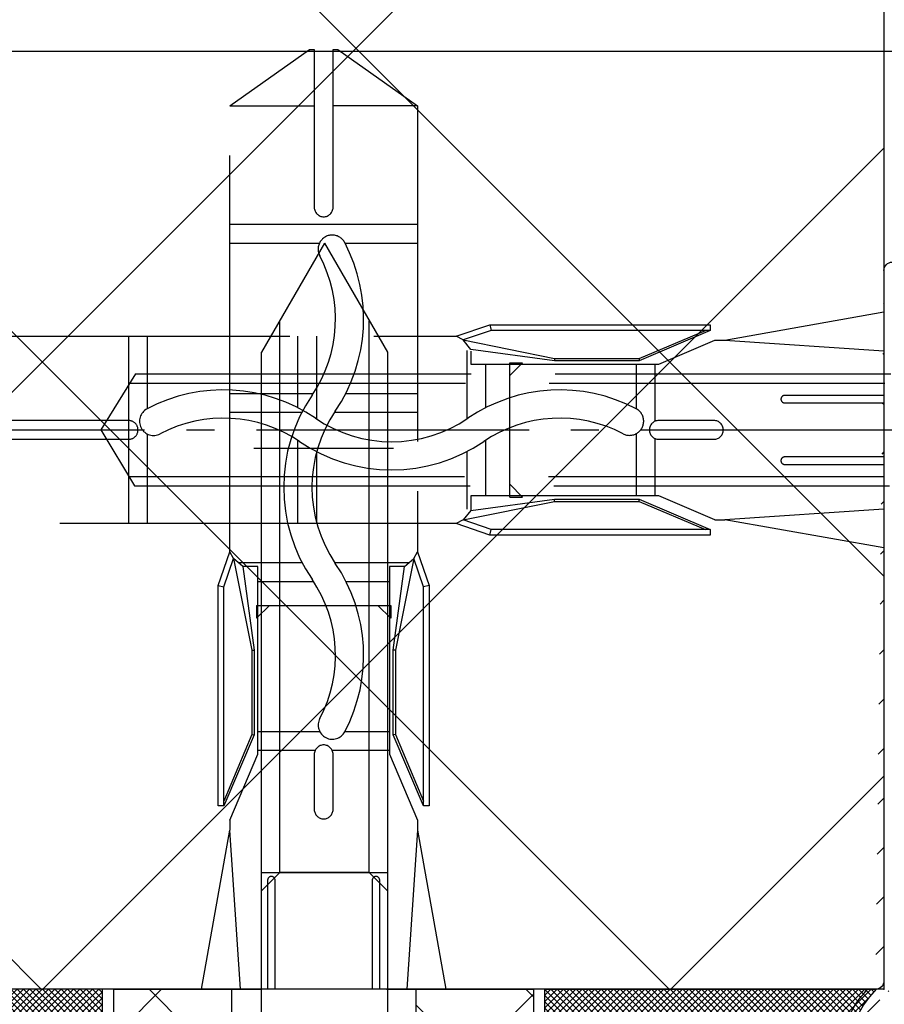
# Model space of a CAD drawing. Units: millimetres. Extents: x -3153 to 5321, y -3001 to 2698.
# Drawn here: x 4905 to 4936, y 2067 to 2103 of the extents above; entities that cross this region are included whole.
import ezdxf

# ---------------------------------------------------------------- set-up
doc = ezdxf.new("R2010")
doc.units = ezdxf.units.MM
doc.linetypes.add('ACAD_ISO02W100', pattern=[15, 12, -3])
doc.linetypes.add('AM_DIN_G_W050', pattern=[13.75, 9.75, -1.5, 1, -1.5])
for name, color, linetype in [('centerline-Mittellinie', 92, 'AM_DIN_G_W050'), ('dimension-Bemassung', 5, 'Continuous'), ('hatching-Schraffur', 5, 'Continuous'), ('helpline-Hilfslinie', 2, 'Continuous'), ('hiddenline-hinterliegendelinie', 6, 'ACAD_ISO02W100'), ('insert point -Einfügepunkt', 1, 'Continuous'), ('outline-Körperkante', 7, 'Continuous')]:
    doc.layers.add(name, color=color, linetype=linetype)
doc.layers.get('helpline-Hilfslinie').off()
doc.styles.add('Text_5', font='arial.ttf', dxfattribs={"height": 5})
doc.dimstyles.new('Details', dxfattribs={"dimtxt": 5, "dimasz": 6, "dimexe": 1.25, "dimexo": 0.625, "dimgap": 2, "dimtad": 1, "dimdec": 1, "dimtxsty": 'Text_5', "dimcen": 2.5, "dimadec": 0, "dimazin": 0, "dimtfac": 1, "dimtdec": 1, "dimtmove": 0, "dimatfit": 3, "dimfxl": 1, "dimarcsym": 0})

# ---------------------------------------------------------------- blocks, each defined once
blk = doc.blocks.new('SR_2301_TB_Wand_TL')
at = {"layer": 'hatching-Schraffur'}
h = blk.add_hatch(dxfattribs=at)
h.set_pattern_fill('ANSI37', color=256, scale=5, style=0)
h.set_pattern_definition([(45, (-22.01663958889009, -53.69999999999982), (-11.22532015133644, 11.22532015133644), []), (135, (-22.01663958889009, -53.69999999999982), (-11.22532015133644, -11.22532015133644), [])])
h.paths.add_polyline_path([(27.39583379450321, 2341.365342753813), (290.6272003706836, 2341.365342753814), (290.6272003706836, 2321.528922620874), (103.0470591195798, 2321.528922620874), (103.0470591195799, 2170), (27.2902755953582, 2170)])
at = {"layer": 'outline-Körperkante'}
for p, q in [((103.0470591195798, 2322.028922620874), (103.0470591195799, 2170)), ((103.0470591195799, 2170), (27.2902755953582, 2170))]:
    blk.add_line(p, q, dxfattribs=at)
blk = doc.blocks.new('Silikonfüllung_07')
at = {"layer": 'hatching-Schraffur'}
h = blk.add_hatch(dxfattribs=at)
h.set_pattern_fill('ANSI37', color=256, scale=0.05, style=0)
h.set_pattern_definition([(45, (0, 0), (-0.1122532015133644, 0.1122532015133644), []), (135, (0, 0), (-0.1122532015133644, -0.1122532015133644), [])])
edge = h.paths.add_edge_path()
edge.add_arc((42.06889207967992, 2.499968361093038), 3.584556537999667, 135.7790241292152, 224.2209758707848)
edge.add_line((27.65651515073503, 4.999936722183889), (39.50000053513162, 4.999936722185708))
edge.add_line((27.65651515073503, -8.53e-14), (27.65651515073503, 4.999936722183889))
edge.add_line((39.50000053513162, -8.53e-14), (27.65651515073503, -8.53e-14))
edge.add_arc((-2.568891544547966, 2.499968361093038), 3.584556537999667, 315.7790241292152, 404.2209758707848)
edge.add_line((11.84348538439687, 4.999936722183889), (3.411e-13, 4.999936722185708))
edge.add_line((11.84348538439687, -8.52e-14), (11.84348538439687, 4.999936722183889))
edge.add_line((3.411e-13, -8.53e-14), (11.84348538439687, -8.52e-14))
at = {"layer": 'outline-Körperkante'}
for p, q in [((11.84348538439687, 4.999936722183889), (3.411e-13, 4.999936722185708)), ((11.84348538439687, -8.52e-14, -25), (11.84348538439687, 4.999936722183889)), ((27.65651515073503, -8.53e-14, -25), (27.65651515073503, 4.999936722183889)), ((27.65651515073503, 4.999936722183889), (39.50000053513162, 4.999936722185708)), ((3.411e-13, -8.53e-14, -25), (11.84348538439687, -8.52e-14, -25)), ((39.50000053513162, -8.53e-14, -25), (27.65651515073503, -8.53e-14, -25))]:
    blk.add_line(p, q, dxfattribs=at)
for centre, start, end in [((-2.568891544547966, 2.499968361093038), 315.7790241292152, 44.22097587078479), ((42.06889207967992, 2.499968361093038), 135.7790241292152, 224.2209758707848)]:
    blk.add_arc(centre, 3.584556537999667, start, end, dxfattribs=at)
blk = doc.blocks.new('Kunststoffdübel_M5')
at = {"layer": 'hiddenline-hinterliegendelinie'}
for p, q in [((2.501999999999952, 19.33090909090936), (-2.501999999999952, 19.33090909090936)), ((-1.939912499999991, 13.72649061622314), (-2.40000000000009, 13.26640311622316)), ((-2.40000000000009, 13.72649061622314), (-2.40000000000009, 13.26640311622316)), ((-2.40000000000009, 13.72649061622314), (2.40000000000009, 13.72649061622314)), ((1.939912499999991, 13.72649061622314), (2.40000000000009, 13.26640311622316)), ((2.40000000000009, 13.72649061622314), (2.40000000000009, 13.26640311622316)), ((-2.978973962476175, 0), (-3.359999999999672, 5.686698437113932)), ((3.360000000000127, 5.686698437113932), (2.978973962476175, 0))]:
    blk.add_line(p, q, dxfattribs=at)
for points in [[(-3.360000000000127, 6.047999999999944), (-2.351999999999861, 8.399999999999977), (-2.351999999999861, 15.12000000000017), (-2.889599999999973, 15.12000000000017), (-2.48420142204759, 12.12329714636337), (-2.48420142204759, 9.09929714636337), (-3.570768800355835, 6.557968357085428), (-3.772368800355707, 6.557968357085428), (-3.772368800355707, 14.39315276794451), (-3.772368800355707, 14.43786527959321), (-3.360000000000127, 15.64309535127268), (-3.359999999999672, 17.80864905431264), (-3.360000000000127, 31.58399999999995), (-0.5039999999999055, 33.60000000000002), (-0.3360000000002401, 33.60000000000002), (-0.3360000000002401, 27.95501351035671, 1), (0.3359999999997854, 27.95501351035671), (0.3360000000002401, 33.60000000000002), (0.5039999999999055, 33.60000000000002), (3.360000000000127, 31.58399999999995), (3.360000000000127, 17.80864905431264), (3.360000000000127, 15.64309535127268), (3.772368800355707, 14.43786527959321), (3.772368800355707, 14.39315276794451), (3.772368800355707, 6.557968357085428), (3.570768800355835, 6.557968357085428), (2.48420142204759, 9.09929714636337), (2.48420142204759, 12.12329714636337), (2.889599999999973, 15.12000000000017), (2.351999999999861, 15.12000000000017), (2.351999999999861, 8.399999999999977), (3.360000000000127, 6.047999999999944)], [(1.735886981237854, 0), (-1.735886981237854, 0), (-1.735886981237854, 3.897600000000068, 1), (-2.004686981238137, 3.897600000000068), (-2.004686981238137, 0), (-4.367999999999938, 0), (-3.359999999999672, 5.686698437113932)], [(3.360000000000127, 5.686698437113932), (4.367999999999938, 0), (2.004686981238137, 0), (2.004686981238137, 3.897600000000068, 1), (1.735886981238309, 3.897600000000068), (1.735886981237854, 0)]]:
    blk.add_lwpolyline(points, format="xyb", dxfattribs=at)
for points in [[(-3.360000000000127, 31.58399999999995), (-0.3360000000002401, 31.58399999999995)], [(3.360000000000127, 31.58399999999995), (0.3359999999997854, 31.58399999999995)], [(-3.359999999999672, 27.35040000000015), (3.360000000000127, 27.35040000000015)], [(-3.359999999999672, 26.67839999999995), (-0.1490711715014186, 26.67839999999995)], [(0.7618508955883954, 26.67839999999995), (3.360000000000127, 26.67839999999995)], [(-3.359999999999672, 21.30240000000021), (-0.3748365801166074, 21.30240000000021)], [(0.7895164474894046, 21.30240000000021), (3.360000000000127, 21.30240000000021)], [(-3.359999999999672, 20.63040000000001), (-0.7791294230360108, 20.63040000000001)], [(0.3882199499676062, 20.63040000000001), (3.360000000000127, 20.63040000000001)], [(-3.360000000000127, 15.64309535127239), (-3.360000000000127, 17.80864905431264)], [(-3.227770308879826, 15.39563427505754), (-3.360000000000127, 15.64309535127268)], [(3.227770308879826, 15.39563427505754), (3.360000000000127, 15.64309535127268)], [(-3.227770308879826, 15.39563427505754), (-2.568157825273374, 12.12437883079326), (-2.568157825273374, 9.103743763307307), (-3.570768800355835, 6.724974085411417)], [(-3.570768800355835, 6.557968357085428), (-3.570768800355835, 14.39315276794423), (-3.227770308879826, 15.39563427505754)], [(-2.889599999999973, 15.12000000000017), (-3.227770308879826, 15.39563427505754)], [(-3.054492735143412, 15.25439999999997), (-0.7724020829800793, 15.25439999999997)], [(0.3968973652322347, 15.25439999999997), (3.054492735143412, 15.25439999999997)], [(3.227770308879826, 15.39563427505754), (2.568157825273374, 12.12437883079326), (2.568157825273374, 9.103743763307307), (3.570768800355835, 6.724974085411417)], [(2.889599999999973, 15.12000000000017), (3.227770308879826, 15.39563427505754)], [(3.570768800355835, 6.557968357085428), (3.570768800355835, 14.39315276794423), (3.227770308879826, 15.39563427505754)], [(-3.772368800355707, 14.43786527959321), (-3.570768800355835, 14.39315276794423)], [(-2.351999999999861, 14.58240000000006), (-0.3663130220811581, 14.58240000000006)], [(0.796138815858285, 14.58240000000006), (2.351999999999861, 14.58240000000006)], [(3.772368800355707, 14.43786527959321), (3.570768800355835, 14.39315276794423)], [(-2.568157825273374, 12.12437883079326), (-2.48420142204759, 12.12329714636337)], [(2.568157825273374, 12.12437883079326), (2.48420142204759, 12.12329714636337)], [(-0.1358668823568223, 9.208550279019335), (-2.351999999999861, 9.208550279019335)], [(2.351999999999861, 9.208550279019335), (0.756149721541533, 9.208550279019335)], [(-2.568157825273374, 9.103743763307307), (-2.48420142204759, 9.09929714636337)], [(2.568157825273374, 9.103743763307307), (2.48420142204759, 9.09929714636337)], [(-0.3070016633528212, 8.536550279019423), (-2.351999999999861, 8.536550279019423)], [(2.351999999999861, 8.536550279019423), (0.3070016633528212, 8.536550279019423)], [(-3.360000000000127, 6.047999999999944), (-3.359999999999672, 5.686698437113932)], [(3.360000000000127, 6.047999999999944), (3.360000000000127, 5.686698437113932)]]:
    blk.add_lwpolyline(points, dxfattribs=at)
for points in [[(0.7517881450630739, 26.69753266730698, -0.2776108208472702), (0.4167835528000979, 20.67289046888601, 0.307765843416291), (0.4167835528000979, 15.22492070819896, -0.2771806356793742), (0.7561497215388046, 9.208550279019619, -0.9999999999999829), (-0.1358668823540938, 9.677986513645578, 0.277180635679377), (-0.4167835528000979, 14.65814925473603, -0.3077658434162909), (-0.4167835528005526, 21.23966192234866, 0.2776108208472525), (-0.1394772585626924, 26.22667177457777, -1.000000000000007)], [(-0.3359999999997854, 8.399999999999977), (-0.3359999999997854, 6.426832328244927, 1), (0.3360000000002401, 6.426832328244927), (0.3360000000002401, 8.399999999999977, 1)]]:
    blk.add_lwpolyline(points, format="xyb", close=True, dxfattribs=at)
blk = doc.blocks.new('Senkschraube_mit_Duebel_Sturz')
at = {"layer": 'outline-Körperkante', "rotation": 90}
blk.add_blockref('Kunststoffdübel_M5', (3.905966505737524, 2.698e-13), dxfattribs=at)
blk = doc.blocks.new('T3_390_xxx_2302_Antriebsquerschnitt_zum_LR32THERM_o_Rahmen')
at = {"layer": 'centerline-Mittellinie', "linetype": 'Continuous'}
blk.add_point((4.547e-13, 0), dxfattribs=at)
blk = doc.blocks.new('4-64-1464_Wandanschlussprofil_03')
at = {"layer": 'hatching-Schraffur'}
h = blk.add_hatch(dxfattribs=at)
h.set_pattern_fill('ANSI31', color=256, scale=10, style=0)
h.set_pattern_definition([(45, (-106.100383737982, 2.5), (-0.8838834764831842, 0.8838834764831844), [])])
edge = h.paths.add_edge_path()
edge.add_line((24.00000000000017, -17.80007932599833), (25.70000000000018, -17.80007932599834))
edge.add_arc((24.00000000000017, -18.10007932599833), 0.3000000000000007, 89.99999999999935, 179.9999999999966)
edge.add_line((23.70000000000013, -18.90049095504557), (23.70000000000018, -18.10007932599831))
edge.add_arc((13.52306019369024, -7.546981712409189), 0.2000000000000029, 345.0000000000015, 435.0000000000015)
edge.add_arc((13.40000377379324, -7.099898371910302), 0.2000000000000028, 179.9999999999967, 255.0000000000021)
edge.add_arc((12.62827505555953, -10.49999497925526), 0.3000000000000025, 269.9999999999803, 344.999999999999)
edge.add_line((13.57482400271074, -7.353796547151372), (13.34823996477274, -7.293083537168104))
edge.add_line((13.71624535894806, -7.598745521429684), (12.91805280344614, -10.57764069278599))
edge.add_arc((10.37694221102307, -7.546981712409186), 0.1999999999999985, 104.9999999999977, 194.9999999999993)
edge.add_arc((10.49999863092008, -7.099898371910304), 0.1999999999999984, 284.9999999999966, 360.0000000000041)
edge.add_arc((11.27172734915379, -10.49999497925526), 0.2999999999999981, 195.0000000000012, 270.0000000000193)
edge.add_line((10.32517840200258, -7.353796547151372), (10.55176243994057, -7.293083537168104))
edge.add_line((13.20000377379334, 0.2000000000088562), (13.20000377379324, -7.09989837191029))
edge.add_line((10.70000001339716, 0.1999493514868065), (10.69999863092008, -7.09989837191029))
edge.add_line((0.2999999999999971, 2.500000000000003), (25.69999999999993, 2.499920674002076))
edge.add_line((11.27172734915389, -10.79999497925526), (12.62827505555943, -10.79999497925526))
edge.add_arc((26.20000534060549, 0.2001178263021762), 0.2999946594034085, 0.0004412064117789, 90.0014611942979)
edge.add_arc((13.50000146364201, 0.2000023101424372), 0.2999976898575628, 90.00000000000644, 180.0004412064118)
edge.add_arc((10.40000001340324, 0.1999474396540957), 0.3000000000000085, 0.0003651331515348, 90.00000000000067)
edge.add_line((0, 0.5), (0, 2.200000000000002))
edge.add_line((10.40000001340324, 0.4999474396541075), (6.49999807476448, 0.5))
edge.add_arc((22.00008322135937, -18.90049282915777), 0.2999917949650133, 180.000000000004, 270.0015670676879)
edge.add_arc((21.99999296843134, -16.10007932600476), 0.3000000001122046, 90.00156706766953, 180)
edge.add_line((22.00009142628218, -19.20048462401067), (23.39999888275476, -19.20049095504347))
edge.add_arc((23.40000000000014, -18.90049095504549), 0.3000000000000596, 269.999786621851, 359.9999999999844)
edge.add_line((10.18375704576526, -7.598745521429684), (10.98194960126717, -10.57764069278599))
edge.add_arc((25.69999999999993, 2.799920674002077), 0.3000000000000007, 270, 360)
edge.add_arc((0.2999999999999971, 2.200000000000002), 0.3000000000000007, 90, 180)
edge.add_line((5.499998074764476, 0.5), (0, 0.5))
edge.add_line((26.5, -15.50007932599835), (26.5, 0.2001201364019636))
edge.add_arc((-3416.272706310414, -8.18913197521627), 3444.787250327024, 359.8335059332519, 360.1664940667479)
edge.add_arc((28.49996134892727, 0.514135300019158), 3.584543958021068, 89.99938219663, 134.2210151579455)
edge.add_line((28.50000000000007, -18.19922060824878), (28.49999999999983, -20.70007932599773))
edge.add_line((6.499998074764476, 0.5), (5.999998074764476, 1))
edge.add_line((5.999998074764476, 1), (5.499998074764476, 0.5))
edge.add_line((13.50000146364198, 0.5), (26.19971274215272, 0.5001124856080282))
edge.add_line((26, 3.083016114859738), (26, 2.799920674002081))
edge.add_line((28.49999999999993, 1.820956657799321), (28.49999999999994, 4.098679257832028))
edge.add_arc((26.19999999999999, -15.50007932599835), 0.2999999999999971, 270, 360)
edge.add_arc((25.70000000000019, -18.10007932599725), 0.2999999999999971, 0, 90)
edge.add_arc((26.30000000000018, -20.70007932599773), 0.3000000000000007, 180, 270)
edge.add_arc((28.19999999999982, -20.70007932599773), 0.3000000000000007, 270, 360)
edge.add_line((24.05957877794174, -17.80007932599851), (25.70000000000018, -17.80007932599725))
edge.add_line((21.99998476328421, -15.80007932600477), (26.19999999999999, -15.80007932599835))
edge.add_line((21.70009142639435, -18.90049282915779), (21.69999296831912, -16.10007932600476))
edge.add_line((26, -20.70007932599773), (26.00000000000017, -18.10007932599725))
edge.add_line((26.30000000000018, -21.00007932599792), (28.19999999999982, -21.00007932599792))
blk.add_line((24.05957877794174, -17.80007932599851), (25.70000000000019, -17.80007932599725))
at = {"layer": 'outline-Körperkante'}
for p, q in [((28.49999999999994, 4.098679257831848), (28.49999999999983, -20.70007932599773)), ((25.99999999999811, 3.083016114857677), (25.99999999999993, 2.800000000000004)), ((25.99999999999994, 3.083016114859502), (25.99999999999993, 2.800000000000004)), ((0.2999999999999971, 2.500000000000003), (25.70689850028204, 2.500000000000003)), ((0, 0.5), (0, 2.200000000000002)), ((5.999998074764476, 1), (5.499998074764476, 0.5)), ((6.499998074764476, 0.5), (5.999998074764476, 1)), ((5.499998074764476, 0.5), (0, 0.5)), ((10.40000001340324, 0.5), (6.499998074764476, 0.5)), ((13.50000146364201, 0.5), (26.2082198137374, 0.5)), ((10.70000001339716, 0.2000019118326989), (10.69999863092008, -7.09989837191029)), ((13.20000377379334, 0.2000000000088562), (13.20000377379324, -7.09989837191029)), ((26.5, -15.50007932599835), (26.5, 0.2001201364019636)), ((10.32517840200258, -7.353796547151372), (10.55176243994057, -7.293083537168104)), ((13.57482400271074, -7.353796547151372), (13.34823996477274, -7.293083537168104)), ((10.18375704576526, -7.598745521429684), (10.98194960126717, -10.57764069278599)), ((13.71624535894806, -7.598745521429684), (12.91805280344614, -10.57764069278599)), ((11.27172734915389, -10.79999497925526), (12.62827505555943, -10.79999497925526)), ((21.99998476328421, -15.80007932600477), (26.19999999999999, -15.80007932599835)), ((21.69999296831912, -18.90049282915779), (21.69999296831912, -16.10007932600476)), ((24.00000000000017, -17.80007932599833), (25.70000000000019, -17.80007932599834)), ((23.70000000000013, -18.90049095504557), (23.70000000000016, -18.10007932599831)), ((26, -20.70007932599773), (26.00000000000017, -18.10007932599725)), ((21.99997655836108, -19.20048462401067), (23.40194899483108, -19.20048462401067)), ((26.30000000000018, -21.00007932599792), (28.19999999999982, -21.00007932599792))]:
    blk.add_line(p, q, dxfattribs=at)
for centre, radius, start, end in [((28.49996836109124, 0.514124570308745), 3.58455653800047, 90, 134.2209758707447), ((0.2999999999999971, 2.200000000000002), 0.3000000000000007, 90, 180), ((25.69999999999993, 2.800000000000004), 0.3000000000000007, 270, 0), ((10.40000001340324, 0.1999999999999886), 0.3000000000000114, 0.000365133151449, 90), ((13.50000146364201, 0.2000023101424375), 0.2999976898575625, 90.00000000000651, 180.0004412064119), ((26.20000534060549, 0.2001178263021757), 0.2999946594034085, 0.0004412064118846, 90.0014611942981), ((10.37694221102308, -7.546981712409186), 0.1999999999999994, 104.9999999999986, 194.9999999999995), ((10.49999863092007, -7.099898371910301), 0.2000000000000028, 284.9999999999978, 3.0533e-12), ((13.40000377379324, -7.099898371910301), 0.2000000000000028, 179.9999999999969, 255.0000000000022), ((13.52306019369024, -7.546981712409186), 0.1999999999999994, 345.0000000000004, 75.00000000000216), ((11.27172734915379, -10.49999497925526), 0.3000000000000007, 195.0000000000007, 270.0000000000187), ((12.62827505555953, -10.49999497925526), 0.3000000000000007, 269.9999999999804, 344.9999999999992), ((21.99999296843134, -16.10007932600476), 0.3000000001122046, 90.00156706766928, 180), ((26.19999999999999, -15.50007932599835), 0.2999999999999971, 270, 0), ((24.00000000000017, -18.10007932599833), 0.3, 90, 179.9999999999962), ((25.70000000000019, -18.10007932599725), 0.2999999999999971, 0, 90), ((21.9999847632842, -18.90049282915779), 0.2999917949650762, 180, 270.0015670676758), ((23.40000000000012, -18.90049095504555), 0.3, 269.9997866218549, 359.9999999999962), ((26.30000000000018, -20.70007932599773), 0.3000000000000007, 180, 270), ((28.19999999999982, -20.70007932599773), 0.3000000000000007, 270, 0)]:
    blk.add_arc(centre, radius, start, end, dxfattribs=at)
blk = doc.blocks.new('T3_390_701_2302_Antriebsquerschnitt_zum_LR32THERM')
at = {"layer": 'centerline-Mittellinie', "linetype": 'Continuous'}
blk.add_point((4.547e-13, 0), dxfattribs=at)
at = {"xscale": -1, "rotation": 90}
blk.add_blockref('4-64-1464_Wandanschlussprofil_03', (2.500000000000007, 25.99999999999993), dxfattribs=at)
at = {"layer": 'outline-Körperkante'}
blk.add_blockref('T3_390_xxx_2302_Antriebsquerschnitt_zum_LR32THERM_o_Rahmen', (-5.999999999999546, 0), dxfattribs=at)
blk = doc.blocks.new('Verschraubung_Wandanschluss_LR32THERM')
at = {"layer": 'centerline-Mittellinie'}
blk.add_line((-38.18991152668423, 0), (5.976721375413944, 0), dxfattribs=at)
at = {"layer": 'hiddenline-hinterliegendelinie'}
for p, q in [((-7.68671248906503, 3.209215882774515), (-2.000012522908946, 4.217207256541769)), ((-2.000012522908946, 4.217207256541769), (-1.999980042914103, -4.22025783749541)), ((1.080106369226996, 4), (0, 4)), ((0, 4), (0, -4)), ((-17.29479635978987, 3.348453706293184), (-16.08956566258348, 3.760820678418895)), ((-16.04485345674493, 3.559220610593911), (-17.04733548415606, 3.216223639796226)), ((-16.08956566258348, 3.760820678418895), (-16.04485315093461, 3.760820610593327)), ((-16.08956566258348, 3.760820678418895), (-16.04485345674493, 3.559220610593911)), ((-8.20966904589477, 3.559208725294411), (-16.04485345674493, 3.559220610593911)), ((-16.04485315093461, 3.760820610593327), (-8.209668740084453, 3.760808725293827)), ((-10.75544597298812, 2.556601611934638), (-8.376674774220191, 3.559208978627793)), ((-8.20966904589477, 3.559208725294411), (-10.75099948339903, 2.472645201964041)), ((-8.209668740084453, 3.760808725293827), (-8.20966904589477, 3.559208725294411)), ((-37.00001239548692, 0.8525270354175518), (-35.23815943296086, 3.348477362717858)), ((-35.23815943296086, 3.348477362717858), (-35.23816347394313, 0.3345348315806405)), ((-35.23815943296086, 3.348477362717858), (-19.46035006282727, 3.348456991251623)), ((-29.00211064091127, -3.351525290476274), (-29.00210047758992, 3.348474709523543)), ((-28.33010440351245, 0.7603752482391429), (-28.33010047758853, 3.348474709523543)), ((-22.9541043615518, 0.7880326452113878), (-22.95410047758196, 3.348474709523543)), ((-22.28210497028522, 0.3867351283242897), (-22.28210047758148, 3.348474709523543)), ((-19.46035006282727, 3.348456991251623), (-17.29479635978987, 3.348453706293184)), ((-17.04733548415606, 3.216223639796226), (-17.29479635978987, 3.348453706293184)), ((-17.04733548415606, 3.216223639796226), (-13.77608104047067, 2.556606193978041)), ((-16.77170172207388, 2.878052912803468), (-17.04733548415606, 3.216223639796226)), ((-10.05170199141503, 2.350496625891537), (-8.048014051950304, 3.209216430837841)), ((-8.048014051950304, 3.209216430837841), (-7.68671248906503, 3.209215882774515)), ((-7.68671248906503, 3.209215882774515), (-2.000014629940778, 2.828181219019825)), ((-16.90610495712826, 0.3954043886596992), (-16.90610125229795, 2.837752002522393)), ((-13.77499948339482, 2.472649789111528), (-16.77170172207388, 2.878052912803468)), ((-16.77170129340629, 2.810651524975583), (-16.7717019914071, 2.35050681955272)), ((-13.77608104047067, 2.556606193978041), (-13.77499948339482, 2.472649789111528)), ((-13.77608104047067, 2.556606193978041), (-10.75544597298812, 2.556601611934638)), ((-10.75099948339903, 2.472645201964041), (-13.77499948339482, 2.472649789111528)), ((-10.75544597298812, 2.556601611934638), (-10.75099948339903, 2.472645201964041)), ((-16.7717019914071, 2.35050681955272), (-10.05170199141503, 2.350496625891537)), ((-16.23410435151527, 0.7946448199190855), (-16.23410199140744, 2.350506004058843)), ((-15.37819981600478, -2.401495294276173), (-15.37819253481939, 2.398504705718551)), ((-15.37819323273288, 1.938417205718906), (-14.91810503481974, 2.398504007805058)), ((-15.37819253481939, 2.398504705718551), (-14.91810503481974, 2.398504007805058)), ((-10.86025227043319, 2.350497852392436), (-10.86025469120068, 0.7546475739354719)), ((-10.18825227043271, 2.350496833026227), (-10.18825537251905, 0.3054984963819152)), ((-28.75802988352189, 2), (-30, 0)), ((-28.75802988352189, 2), (0, 2)), ((-28.96479584754889, 1.667035524793391), (0, 1.667035524793391)), ((-2.000001034744855, 1.232878499833532), (-5.549302518264084, 1.232883883817521)), ((-37.00001304325088, 0.4255008724703658), (-37.00001239548692, 0.8525270354175518)), ((-5.549302926010568, 0.9640838838186027), (-2, 0.9640784998309754)), ((2.672937551420545, -0.5), (2.672937551420545, 0.5)), ((2.672937551420545, 0.5), (2.799999999999272, 0.5)), ((-29.00676435274545, 0.3345253790848801), (-35.23816347394313, 0.3345348315806405)), ((-29.9998619324524, 0), (-28.79814069439817, -2)), ((-8.078537377759856, 0.3344936327684991), (-10.05170504951275, 0.3344966258937347)), ((-35.23810218132349, -3.351522637357447), (-35.23809785318372, -0.3374651685198842)), ((-35.23809835578868, -0.3374651685189747), (-29.00676537211257, -0.3374746209146906)), ((-28.33011064091079, -3.351525290476274), (-28.3301057853023, -0.1505468188497616)), ((-10.86025604431233, -0.1373690299615191), (-10.86025940599575, -2.35350214760183)), ((-10.18825630390893, -0.3085048303237272), (-10.18825940599527, -2.353503166968039)), ((-10.05170606887805, -0.337503374105836), (-8.078538397125158, -0.3375063672310716)), ((-37.00001392453669, -0.8554729645566111), (-37.00001327685277, -0.4284991275162611)), ((-22.95411064090513, -3.351525290476274), (-22.95410612777596, -0.3763203823937147)), ((-16.23410912696999, -2.353493995935423), (-16.23410611485451, -0.3678070180185387)), ((2.672937551420545, -0.5), (2.799999999999272, -0.5)), ((-35.23810218132349, -3.351522637357447), (-37.00001392453669, -0.8554729645566111)), ((-22.28211064090465, -3.351525290476274), (-22.28210674105321, -0.7806142446788727)), ((-16.9061098662205, -2.840831955919384), (-16.90610673085575, -0.7738950595512506)), ((-1.999992565852153, -0.9671215001790187), (-5.549302518264084, -0.9671161161822965)), ((-5.549302926010568, -1.235916116182124), (-1.999991531107298, -1.235921500181575)), ((-28.99820593508412, -1.6670355247943), (0, -1.6670355247943)), ((-28.79814069439817, -2), (0, -2)), ((-15.3781991180931, -1.941407794276528), (-14.91811231600695, -2.401495992189666)), ((-16.77170912696965, -2.353493180442455), (-16.77170982511234, -2.881147613094981)), ((-10.05170912697758, -2.353503374102729), (-16.77170912696965, -2.353493180442455)), ((-15.37819981600478, -2.401495294276173), (-14.91811231600695, -2.401495992189666)), ((-8.047978513858652, -3.212248663201535), (-10.05170912697758, -2.353503374102729)), ((-17.04734418447697, -3.219316977939342), (-13.7760877396413, -2.559709456545533)), ((-16.77170939644475, -2.881147087173303), (-13.77500592785691, -2.475753054961387)), ((-13.7760877396413, -2.559709456546443), (-13.77500592785691, -2.475753054961387)), ((-13.7760877396413, -2.559709456545533), (-10.75545267215875, -2.559714038588936)), ((-13.77500592785691, -2.475753054961387), (-10.7510059278602, -2.475757642108874)), ((-10.75545267215875, -2.559714038588936), (-10.7510059278602, -2.475757642108874)), ((-10.75545267215875, -2.559714038588936), (-8.376684515139459, -3.562328622058885)), ((-10.7510059278602, -2.475757642108874), (-8.209678786814038, -3.562328875392267)), ((-16.77170939644475, -2.881147087173303), (-17.04734418447697, -3.219316977939342)), ((-1.999977935881361, -2.831231799972556), (-7.686676950972469, -3.212249211264861)), ((-19.46035916430992, -3.351543008723638), (-35.23810218132349, -3.351522637357447)), ((-17.29480546127251, -3.351546293682076), (-19.46035916430992, -3.351543008723638)), ((-17.29480546127251, -3.351546293682076), (-19.46035916430992, -3.351543008723638)), ((-17.04734418447697, -3.219316977939342), (-17.29480546127251, -3.351546293682076)), ((-16.08957601512247, -3.763916922267526), (-17.29480546127251, -3.351546293682076)), ((-16.0448631976642, -3.562316990092767), (-17.04734418447697, -3.219316977939342)), ((-8.047978513858652, -3.212248663201535), (-7.686676950972469, -3.212249211264861)), ((-1.999980042914103, -4.22025783749541), (-7.686676950972469, -3.212249211264861)), ((-16.08957601512247, -3.763916922267526), (-16.0448631976642, -3.562316990092767)), ((-16.0448635034736, -3.763916990092184), (-16.08957601512247, -3.763916922267526)), ((-8.209679092623446, -3.763928875391684), (-16.0448635034736, -3.763916990092184)), ((-8.209678786814038, -3.562328875392267), (-16.0448631976642, -3.562316990092767)), ((-8.209678786814038, -3.562328875392267), (-8.209679092623446, -3.763928875391684)), ((1.080106369226996, -4), (0, -4))]:
    blk.add_line(p, q, dxfattribs=at)
for centre, radius, start, end in [((-2.470026249500733, 0.0828949914466648), 5.286506716026433, 4.525336473573582, 47.81349912879863), ((-25.61535907122197, -4.424506361191561), 5.852592547154237, 55.78675751970933, 117.8476772210319), ((-13.58587664293372, -4.424524608880346), 5.852592547154044, 62.24369575179259, 124.2130686547695), ((-5.549302722136417, 1.098483883818516), 0.1343999999999267, 89.9999130872081, 269.9999130872081), ((-28.11380731570535, 0.3046794677957223), 0.504000000000446, 117.8476772210319, 297.8476772210319), ((-11.0949734850692, 0.3086396280341432), 0.5040000000000946, 242.2436957517926, 62.24369575179259), ((-25.61535907122016, -4.42450636119247), 4.844592547154375, 55.78675751970933, 117.8476772210319), ((-19.60060443837756, 4.42153770655841), 4.844592547154473, 235.7867575197093, 304.2130686547695), ((-13.58587664293372, -4.424524608880346), 4.84459254715399, 62.24369575179259, 124.2130686547695), ((-29.00676486242992, -0.0014746209144505), 0.3360000000000014, 269.9999130872081, 89.99991308726023), ((-10.0517055591954, -0.0015033741055959), 0.3360000000000014, 89.99991308726023, 269.9999130872602), ((-8.078537887442508, -0.0015063672308315), 0.3360000000000014, 269.9999130872602, 89.99991308726023), ((-19.60060443837756, 4.42153770655841), 5.852592547154336, 235.7867575197093, 304.2130686547695), ((-2.470026249500733, -0.0828949914475743), 5.28650671602596, 312.1865008712014, 355.4746635264524), ((-5.549302722136417, -1.10151611618221), 0.1344000000001256, 89.9999130872081, 269.9999130872081)]:
    blk.add_arc(centre, radius, start, end, dxfattribs=at)
at = {"layer": 'insert point -Einfügepunkt'}
for p in [(-1.99994809094187, 0), (-1.66200022423618, 0), (0, 0)]:
    blk.add_point(p, dxfattribs=at)
blk = doc.blocks.new('*D190')
at = {"layer": 'Defpoints', "color": 0, "transparency": 16777216}
for p in [(4982.975382038018, 2071.555005027688, 25), (4915.96609903449, 2033.022951879362), (4982.975382038018, 1995.852574636393)]:
    blk.add_point(p, dxfattribs=at)
at = {"layer": 'dimension-Bemassung', "color": 0, "lineweight": -2, "transparency": 16777216}
for p, q in [((4982.975382038018, 2070.930005027688), (4982.975382038018, 1994.602574636394)), ((4915.96609903449, 2032.397951879362), (4915.96609903449, 1994.602574636394)), ((4921.96609903449, 1995.852574636393), (4976.975382038018, 1995.852574636393))]:
    blk.add_line(p, q, dxfattribs=at)
at = {"layer": 'dimension-Bemassung', "color": 0, "transparency": 16777216}
for points in [[(4921.96609903449, 1996.852574636393), (4921.96609903449, 1994.852574636393), (4915.96609903449, 1995.852574636393)], [(4976.975382038018, 1996.852574636393), (4976.975382038018, 1994.852574636393), (4982.975382038018, 1995.852574636393)]]:
    blk.add_solid(points, dxfattribs=at)
at = {"layer": 'dimension-Bemassung', "color": 0, "transparency": 16777216, "insert": (4949.463849816043, 2000.405439575002), "char_height": 5, "attachment_point": 5, "style": 'Text_5'}
blk.add_mtext('67', dxfattribs=at)
blk = doc.blocks.new('*D191')
at = {"layer": 'Defpoints', "color": 0, "transparency": 16777216}
for p in [(4936.008438264737, 2219.954368610947), (4805.974582836022, -27.0745373812513), (4894.015560647741, -27.07453738125129)]:
    blk.add_point(p, dxfattribs=at)
at = {"layer": 'dimension-Bemassung', "color": 0, "lineweight": -2, "transparency": 16777216}
for p, q in [((4935.383438264738, 2219.954368610947), (4804.724582836021, 2219.954368610947)), ((4805.974582836022, 2213.954368610947), (4805.974582836022, -21.0745373812513)), ((4893.39056064774, -27.07453738125129), (4804.724582836022, -27.0745373812513))]:
    blk.add_line(p, q, dxfattribs=at)
at = {"layer": 'dimension-Bemassung', "color": 0, "transparency": 16777216}
for points in [[(4804.97458283602, 2213.954368610947), (4806.974582836021, 2213.954368610947), (4805.974582836022, 2219.954368610947)], [(4804.974582836022, -21.0745373812513), (4806.974582836022, -21.0745373812513), (4805.974582836022, -27.0745373812513)]]:
    blk.add_solid(points, dxfattribs=at)
at = {"layer": 'dimension-Bemassung', "color": 0, "transparency": 16777216, "insert": (4801.474582836021, 2009.892945120379), "char_height": 5, "attachment_point": 5, "rotation": 90, "style": 'Text_5'}
blk.add_mtext('EH=', dxfattribs=at)
blk = doc.blocks.new('*D209')
at = {"layer": 'Defpoints', "color": 0, "transparency": 16777216}
for p in [(4852.925587200036, 2101.458164216478), (4963.223472425385, 2101.458164216478, 25), (4860.251654740515, 2067.925445990073)]:
    blk.add_point(p, dxfattribs=at)
at = {"layer": 'dimension-Bemassung', "color": 0, "lineweight": -2, "transparency": 16777216}
for p, q in [((4962.598472425384, 2101.458164216478), (4851.675587200036, 2101.458164216478)), ((4852.925587200036, 2073.925445990073), (4852.925587200036, 2095.458164216478)), ((4859.626654740516, 2067.925445990073), (4851.675587200036, 2067.925445990073))]:
    blk.add_line(p, q, dxfattribs=at)
at = {"layer": 'dimension-Bemassung', "color": 0, "transparency": 16777216}
for points in [[(4851.925587200035, 2095.458164216478), (4853.925587200036, 2095.458164216478), (4852.925587200036, 2101.458164216478)], [(4851.925587200035, 2073.925445990073), (4853.925587200036, 2073.925445990073), (4852.925587200036, 2067.925445990073)]]:
    blk.add_solid(points, dxfattribs=at)
at = {"layer": 'dimension-Bemassung', "color": 0, "transparency": 16777216, "insert": (4847.920812302355, 2084.691805103274), "char_height": 5, "attachment_point": 5, "rotation": 90, "style": 'Text_5'}
blk.add_mtext('33,5±7,5', dxfattribs=at)
blk = doc.blocks.new('*D210')
at = {"layer": 'Defpoints', "color": 0, "transparency": 16777216}
for p in [(4915.16431595071, 2119.948183216478), (4835.717024461532, 2067.92546261875), (4864.196186921175, 2067.92546261875)]:
    blk.add_point(p, dxfattribs=at)
at = {"layer": 'dimension-Bemassung', "color": 0, "lineweight": -2, "transparency": 16777216}
for p, q in [((4914.53931595071, 2119.948183216478), (4834.467024461531, 2119.948183216478)), ((4835.717024461532, 2113.948183216478), (4835.717024461532, 2073.92546261875)), ((4863.571186921174, 2067.92546261875), (4834.467024461531, 2067.92546261875))]:
    blk.add_line(p, q, dxfattribs=at)
at = {"layer": 'dimension-Bemassung', "color": 0, "transparency": 16777216}
for points in [[(4834.717024461532, 2113.948183216478), (4836.717024461531, 2113.948183216478), (4835.717024461532, 2119.948183216478)], [(4834.717024461532, 2073.92546261875), (4836.717024461531, 2073.92546261875), (4835.717024461532, 2067.92546261875)]]:
    blk.add_solid(points, dxfattribs=at)
at = {"layer": 'dimension-Bemassung', "color": 0, "transparency": 16777216, "insert": (4831.164159522923, 2093.936822917612), "char_height": 5, "attachment_point": 5, "rotation": 90, "style": 'Text_5'}
blk.add_mtext('52', dxfattribs=at)
blk = doc.blocks.new('Senl-Schr mit Kreuzschlitz DIN 7997 4.5x40')
at = {"layer": 'outline-Körperkante'}
for p, q in [((-2.250000000000007, -36.10288568297003), (-2.250000000000004, -2.5)), ((2.249999999999999, -2.5), (2.249999999999993, -36.10288568297003)), ((-1.600000000000004, -17.5), (-2.250000000000005, -16.85)), ((1.599999999999995, -17.5), (2.249999999999996, -16.85)), ((2.249999999999996, -17.5), (-2.250000000000005, -17.5)), ((-4.7e-15, -17.5), (-1.600000000000004, -17.5)), ((-1.600000000000004, -17.5), (1.599999999999995, -17.5)), ((-1.600000000000004, -17.5), (-1.600000000000008, -37.2287187078898)), ((1.599999999999995, -17.5), (1.599999999999991, -37.2287187078898)), ((-7.1e-15, -40), (-2.250000000000007, -36.10288568297003)), ((-7.1e-15, -40), (2.249999999999993, -36.10288568297003))]:
    blk.add_line(p, q, dxfattribs=at)
blk = doc.blocks.new('Wandanschlussprofil_Festflügel Sturz_4kt')
at = {"layer": 'hatching-Schraffur'}
h = blk.add_hatch(dxfattribs=at)
h.set_pattern_fill('ANSI37', color=256)
h.set_pattern_definition([(45, (0, 0), (-2.245064030267288, 2.245064030267288), []), (135, (0, 0), (-2.245064030267288, -2.245064030267287), [])])
h.paths.add_polyline_path([(-3.300000000000001, 1.8e-15), (-7.500000000000002, 1.8e-15), (-7.500000000000004, -14), (-6.500000000000004, -15), (-6.450000000000002, -15), (-3.300000000000002, -11.85)])
h.paths.add_polyline_path([(7.5, 1.8e-15), (3.299999999999998, 1.8e-15), (3.299999999999997, -11.85), (6.449999999999993, -15), (6.5, -15), (7.499999999999998, -14)])
at = {"layer": 'outline-Körperkante'}
for p, q in [((-7.500000000000004, -14), (-7.500000000000002, 1.8e-15)), ((-7.500000000000002, 1.8e-15), (-2.249999999999995, 1.8e-15)), ((-3.300000000000001, 2.3e-15), (-3.300000000000002, -11.85)), ((2.250000000000007, 1.8e-15), (7.5, 1.8e-15)), ((3.299999999999998, 1.3e-15), (3.299999999999996, -11.85)), ((7.5, 0), (7.499999999999996, -14)), ((-6.450000000000004, -15), (-3.300000000000002, -11.85)), ((3.299999999999996, -11.85), (6.449999999999997, -15)), ((-7.500000000000004, -14), (-6.500000000000004, -15)), ((7.499999999999996, -14), (6.499999999999996, -15)), ((6.499999999999996, -15), (-6.500000000000004, -15))]:
    blk.add_line(p, q, dxfattribs=at)

msp = doc.modelspace()

# ---------------------------------------------------------------- linework, layer by layer
at = {"layer": 'hiddenline-hinterliegendelinie'}
for p, q in [((4915.054333903182, 2088.71348056052), (4915.054337787154, 2091.273922624832)), ((4915.72633329445, 2088.312183043633), (4915.726337787154, 2091.273922624832)), ((4915.05432762383, 2084.573922624832), (4915.05433213696, 2087.549127532914)), ((4915.726327623832, 2084.573922624832), (4915.726331523682, 2087.144833670629))]:
    msp.add_line(p, q, dxfattribs=at)

# ---------------------------------------------------------------- block references
at = {"rotation": 270}
msp.add_blockref('Senkschraube_mit_Duebel_Sturz', (4915.975413942428, 2071.831412495809), dxfattribs=at)
at = {"layer": 'helpline-Hilfslinie'}
msp.add_blockref('SR_2301_TB_Wand_TL', (4832.961379145156, -102.0745540099269), dxfattribs=at)
at = {"layer": 'helpline-Hilfslinie', "color": 2}
msp.add_blockref('Silikonfüllung_07', (4896.225421614747, 2062.925509267887), dxfattribs=at)
at = {"layer": 'outline-Körperkante'}
for name, p in [('T3_390_701_2302_Antriebsquerschnitt_zum_LR32THERM', (4936.008438264735, 2067.925445990072)), ('Verschraubung_Wandanschluss_LR32THERM', (4938.008438264735, 2087.925447915308)), ('Wandanschlussprofil_Festflügel Sturz_4kt', (4915.975413942428, 2067.925445990072))]:
    msp.add_blockref(name, p, dxfattribs=at)
at = {"layer": 'outline-Körperkante', "rotation": 180}
msp.add_blockref('Senl-Schr mit Kreuzschlitz DIN 7997 4.5x40', (4916.003380296238, 2054.597479636261), dxfattribs=at)

# ---------------------------------------------------------------- dimensions: what is measured, and where the dimension line sits
at = {"layer": 'dimension-Bemassung'}
dim = msp.add_linear_dim(base=(4805.974582836022, -27.0745373812513), p1=(4936.008438264735, 2219.954368610947), p2=(4894.015560647738, -27.07453738125128), angle=90, text='EH=', dimstyle='Details', dxfattribs=at)
dim.commit()
dim.dimension.update_dxf_attribs({"geometry": '*D191', "text_midpoint": (4805.974582836022, 2009.892945120379), "dimtype": 160})
dim = msp.add_linear_dim(base=(4835.717024461532, 2067.92546261875), p1=(4915.164315950709, 2119.948183216477), p2=(4864.196186921173, 2067.925462618749), angle=90, dimstyle='Details', dxfattribs=at)
dim.commit()
dim.dimension.update_dxf_attribs({"geometry": '*D210', "text_midpoint": (4831.164159522923, 2093.936822917612)})
dim = msp.add_linear_dim(base=(4852.925587200036, 2101.458164216478), p1=(4860.251654740514, 2067.925445990072), p2=(4963.223472425383, 2101.458164216477, 25), angle=90, dimstyle='Details', override={"dimtol": 1, "dimtp": 7.5, "dimtm": 7.5}, dxfattribs=at)
dim.commit()
dim.dimension.update_dxf_attribs({"geometry": '*D209', "text_midpoint": (4847.920812302355, 2084.691805103274)})
dim = msp.add_linear_dim(base=(4982.975382038018, 1995.852574636393), p1=(4915.96609903449, 2033.022951879362), p2=(4982.975382038018, 2071.555005027688, 25), dimstyle='Details', override={"dimtp": 6, "dimtm": 6}, dxfattribs=at)
dim.commit()
dim.dimension.update_dxf_attribs({"geometry": '*D190', "text_midpoint": (4949.463849816043, 1995.852574636393), "dimtype": 160})

doc.saveas('drawing.dxf')
